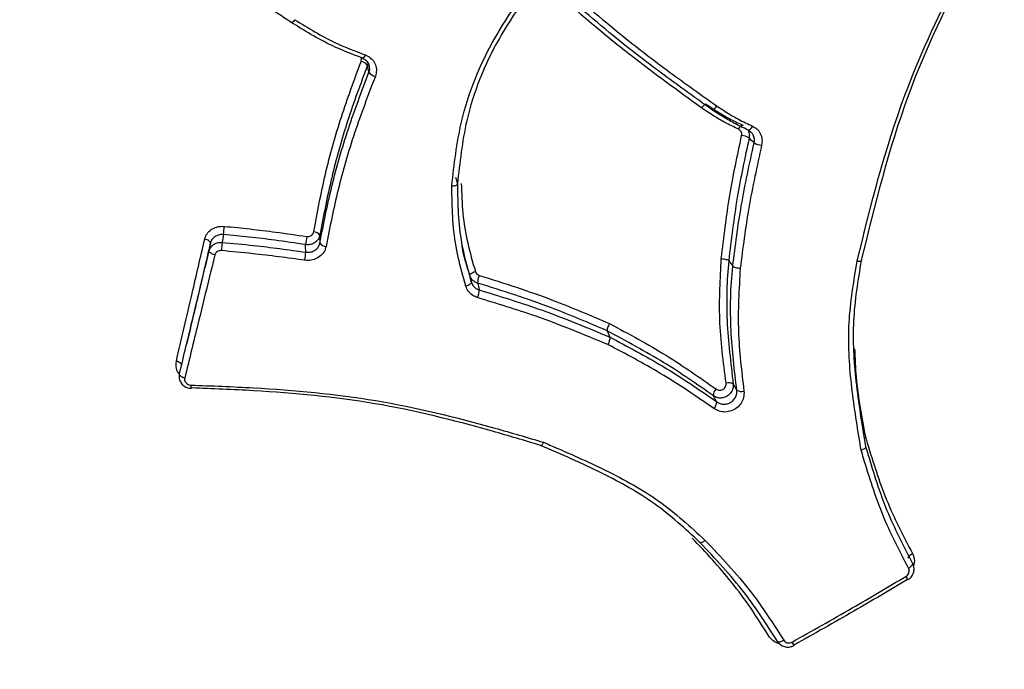
# Model space of a CAD drawing. Units: millimetres. Extents: x -4717 to 5601, y -4539 to 9868.
# Drawn here: x 1060 to 1076, y -2163 to -2153 of the extents above; entities that cross this region are included whole.
import ezdxf

# ---------------------------------------------------------------- set-up
doc = ezdxf.new("R2010")
doc.units = ezdxf.units.MM
doc.styles.add('SLDTEXTSTYLE0', font='TXT', dxfattribs={"width": 0.7})
doc.dimstyles.new('SLDDIMSTYLE0', dxfattribs={"dimtxt": 5, "dimasz": 3.302, "dimexe": 0, "dimexo": 0.0625, "dimgap": 1.25, "dimtad": 2, "dimdec": 0, "dimrnd": 1e-09, "dimzin": 12, "dimdsep": 46, "dimtxsty": 'SLDTEXTSTYLE0', "dimsah": 1, "dimcen": 0.09, "dimadec": 0, "dimazin": 3, "dimtfac": 1, "dimtofl": 0, "dimtmove": 0, "dimatfit": 3, "dimfxl": 0, "dimfrac": 2, "dimtolj": 1, "dimtzin": 12, "dimarcsym": 0})

# ---------------------------------------------------------------- blocks, each defined once
blk = doc.blocks.new('_D')
at = {"color": 7, "linetype": 'Continuous', "lineweight": 0}
for p, q in [((-2816.019, -427.918), (-2816.019, -4255.771)), ((3602.688, -1703.097), (3602.688, -4255.771)), ((-2816.019, -4254.771), (3602.688, -4254.771))]:
    blk.add_line(p, q, dxfattribs=at)
at = {"color": 7, "linetype": 'Continuous', "lineweight": 18}
for points in [[(-2816.019, -4254.771), (-2812.717, -4255.279), (-2812.717, -4254.263)], [(3602.688, -4254.771), (3599.386, -4254.263), (3599.386, -4255.279)]]:
    blk.add_solid(points, dxfattribs=at)
at = {"color": 7, "linetype": 'Continuous', "lineweight": 18, "insert": (387.467, -4248.326), "char_height": 5, "attachment_point": 1, "style": 'SLDTEXTSTYLE0'}
blk.add_mtext('6419', dxfattribs=at)
blk = doc.blocks.new('_D_1')
at = {"color": 7, "linetype": 'Continuous', "lineweight": 0}
for p, q in [((2133.166, 2965.156), (5359.08, 2965.156)), ((5358.08, -2745.771), (5358.08, 2965.156)), ((327.481, -2745.771), (5359.08, -2745.771))]:
    blk.add_line(p, q, dxfattribs=at)
at = {"color": 7, "linetype": 'Continuous', "lineweight": 18}
for points in [[(5358.08, 2965.156), (5357.572, 2961.854), (5358.588, 2961.854)], [(5358.08, -2745.771), (5358.588, -2742.469), (5357.572, -2742.469)]]:
    blk.add_solid(points, dxfattribs=at)
at = {"color": 7, "linetype": 'Continuous', "lineweight": 18, "insert": (5351.635, 104.54), "char_height": 5, "attachment_point": 1, "rotation": 90, "style": 'SLDTEXTSTYLE0'}
blk.add_mtext('5711', dxfattribs=at)
blk = doc.blocks.new('_D_2')
at = {"color": 7, "linetype": 'Continuous', "lineweight": 0}
for p, q in [((2142.868, 4463.637), (5601.123, 4463.637)), ((5600.123, 4463.637), (5600.123, -4130.771)), ((327.481, -4130.771), (5601.123, -4130.771))]:
    blk.add_line(p, q, dxfattribs=at)
at = {"color": 7, "linetype": 'Continuous', "lineweight": 18}
for points in [[(5600.123, 4463.637), (5599.615, 4460.335), (5600.631, 4460.335)], [(5600.123, -4130.771), (5600.631, -4127.469), (5599.615, -4127.469)]]:
    blk.add_solid(points, dxfattribs=at)
at = {"color": 7, "linetype": 'Continuous', "lineweight": 18, "insert": (5593.678, 160.211), "char_height": 5, "attachment_point": 1, "rotation": 90, "style": 'SLDTEXTSTYLE0'}
blk.add_mtext('8594', dxfattribs=at)
blk = doc.blocks.new('_D_3')
at = {"color": 7, "linetype": 'Continuous', "lineweight": 0}
for p, q in [((-4716.953, -959.918), (-4716.953, -4539.021)), ((5102.688, -1703.097), (5102.688, -4539.021)), ((5102.688, -4538.021), (-4716.953, -4538.021))]:
    blk.add_line(p, q, dxfattribs=at)
at = {"color": 7, "linetype": 'Continuous', "lineweight": 18}
for points in [[(-4716.953, -4538.021), (-4713.651, -4538.529), (-4713.651, -4537.513)], [(5102.688, -4538.021), (5099.386, -4537.513), (5099.386, -4538.529)]]:
    blk.add_solid(points, dxfattribs=at)
at = {"color": 7, "linetype": 'Continuous', "lineweight": 18, "insert": (186.465, -4531.575), "char_height": 5, "attachment_point": 1, "style": 'SLDTEXTSTYLE0'}
blk.add_mtext('9820', dxfattribs=at)

msp = doc.modelspace()

# ---------------------------------------------------------------- linework, layer by layer
at = {"color": 7, "linetype": 'Continuous', "lineweight": 25}
for p, q in [((1065.264, -2153.267), (1065.257, -2153.31)), ((1066.675, -2155.108), (1066.705, -2155.215)), ((1064.49, -2156.046), (1064.491, -2156.169)), ((1071.073, -2156.454), (1071.139, -2156.54)), ((1062.4, -2157.567), (1062.345, -2157.799)), ((1069.117, -2157.583), (1069.158, -2157.684))]:
    msp.add_line(p, q, dxfattribs=at)
at = {"color": 7, "linetype": 'Continuous', "lineweight": 25, "flags": 128}
for points in [[(1065.177, -2153.196), (1065.175, -2153.194), (1065.172, -2153.189)], [(1065.22, -2153.138), (1065.212, -2153.154), (1065.204, -2153.168), (1065.197, -2153.18), (1065.19, -2153.189), (1065.184, -2153.194), (1065.178, -2153.196), (1065.177, -2153.196)], [(1065.281, -2153.42), (1065.279, -2153.41), (1065.269, -2153.365), (1065.257, -2153.31)], [(1071.232, -2154.336), (1071.241, -2154.319), (1071.251, -2154.304), (1071.262, -2154.291), (1071.272, -2154.281), (1071.281, -2154.274), (1071.29, -2154.27), (1071.298, -2154.27), (1071.304, -2154.273)], [(1071.456, -2154.285), (1071.447, -2154.302), (1071.437, -2154.317), (1071.426, -2154.33), (1071.416, -2154.341), (1071.407, -2154.348), (1071.398, -2154.352), (1071.39, -2154.352), (1071.384, -2154.349)], [(1071.482, -2154.555), (1071.475, -2154.548), (1071.442, -2154.516), (1071.402, -2154.477)], [(1062.939, -2156.033), (1062.929, -2156.096), (1062.92, -2156.149), (1062.919, -2156.159)], [(1062.728, -2156.17), (1062.727, -2156.162), (1062.723, -2156.152), (1062.715, -2156.143), (1062.704, -2156.134), (1062.69, -2156.125), (1062.674, -2156.118), (1062.656, -2156.111), (1062.637, -2156.106)], [(1062.708, -2156.296), (1062.71, -2156.285), (1062.718, -2156.233), (1062.728, -2156.17)], [(1064.264, -2156.317), (1064.264, -2156.307), (1064.262, -2156.231), (1064.262, -2156.205), (1064.262, -2156.195)], [(1062.8, -2156.36), (1062.781, -2156.355), (1062.763, -2156.349), (1062.747, -2156.341), (1062.733, -2156.332), (1062.721, -2156.323), (1062.713, -2156.314), (1062.709, -2156.305), (1062.708, -2156.296)], [(1066.906, -2156.692), (1066.907, -2156.684), (1066.911, -2156.676), (1066.918, -2156.667), (1066.929, -2156.658), (1066.943, -2156.649), (1066.958, -2156.641), (1066.976, -2156.634), (1066.995, -2156.628)], [(1066.93, -2156.8), (1066.929, -2156.808), (1066.925, -2156.816), (1066.918, -2156.825), (1066.907, -2156.834), (1066.893, -2156.843), (1066.877, -2156.851), (1066.859, -2156.858), (1066.841, -2156.864)], [(1066.93, -2156.8), (1066.928, -2156.791), (1066.913, -2156.723), (1066.908, -2156.7), (1066.906, -2156.692)], [(1067.03, -2156.814), (1067.032, -2156.824), (1067.043, -2156.869), (1067.055, -2156.924)], [(1062.265, -2158.143), (1062.266, -2158.134), (1062.262, -2158.124), (1062.256, -2158.114), (1062.245, -2158.105), (1062.232, -2158.096), (1062.217, -2158.087), (1062.199, -2158.08), (1062.18, -2158.075)], [(1062.315, -2158.344), (1062.297, -2158.338), (1062.279, -2158.331), (1062.263, -2158.323), (1062.25, -2158.314), (1062.24, -2158.304), (1062.233, -2158.294), (1062.229, -2158.285), (1062.23, -2158.275)], [(1062.421, -2158.513), (1062.421, -2158.512), (1062.424, -2158.509), (1062.426, -2158.502)], [(1073.966, -2161.245), (1073.964, -2161.239), (1073.964, -2161.23), (1073.968, -2161.221), (1073.976, -2161.211), (1073.986, -2161.2), (1073.999, -2161.189), (1074.014, -2161.178), (1074.031, -2161.168)], [(1073.968, -2161.408), (1073.984, -2161.398), (1074, -2161.387), (1074.013, -2161.376), (1074.023, -2161.365), (1074.031, -2161.355), (1074.035, -2161.346), (1074.036, -2161.337), (1074.033, -2161.331)], [(1071.959, -2162.568), (1071.942, -2162.577), (1071.925, -2162.585), (1071.909, -2162.591), (1071.894, -2162.594), (1071.882, -2162.596), (1071.871, -2162.595), (1071.864, -2162.591), (1071.859, -2162.586)]]:
    msp.add_lwpolyline(points, dxfattribs=at)
at = {"color": 7, "linetype": 'Continuous', "lineweight": 25}
for centre, radius, start, end in [((1065.126, -2153.404), 0.162, 35.8621, 79.7362), ((1065.414, -2153.322), 0.165, 216.1804, 259.3235), ((1071.254, -2154.724), 0.288, 59.1805, 84.678), ((1071.633, -2154.299), 0.297, 239.478, 264.2544), ((1057.822, -2155.442), 5.151, 353.4192, 354.8985), ((1064.394, -2156.101), 0.111, 29.8687, 91.2688), ((1066.435, -2156.581), 3.542, 173.1606, 175.3154), ((1065.384, -2156.269), 1.124, 169.5217, 176.2323), ((1064.588, -2156.112), 0.112, 210.1895, 270.969), ((1063.01, -2156.229), 1.257, 349.9569, 355.9716), ((1067.331, -2156.812), 0.301, 155.9878, 180.4261), ((1066.744, -2156.925), 0.311, 336.4164, 0.1276), ((1071.074, -2158.56), 0.14, 58.8679, 108.1935), ((1062.522, -2158.472), 0.109, 172.3568, 201.9961), ((1070.962, -2158.624), 0.139, 131.7835, 181.2155), ((1071.275, -2158.418), 0.142, 239.1222, 288.0301), ((1070.739, -2158.728), 0.141, 311.8947, 0.9413), ((1073.725, -2161.68), 0.247, 20.175, 35.0951), ((1072.316, -2162.493), 0.247, 204.9134, 219.8066)]:
    msp.add_arc(centre, radius, start, end, dxfattribs=at)
for points, knots in [([(1067.299, -2121.532), (1067.377, -2121.638), (1068.397, -2123.022), (1070.759, -2126.165), (1074.359, -2130.928), (1082.356, -2141.459), (1088.991, -2150.179), (1094.3, -2157.154)], [0, 0, 0, 0, 0.0083995, 0.1097749, 0.2581509, 0.4065618, 1, 1, 1, 1]), ([(1092.538, -2162.066), (1089.951, -2158.467), (1084.773, -2151.266), (1078.403, -2142.002), (1074.054, -2135.216), (1071.604, -2131.138), (1070.018, -2128.341), (1068.678, -2125.841), (1067.952, -2124.404), (1067.587, -2123.681)], [0, 0, 0, 0, 0.296762, 0.593772, 0.745938, 0.822689, 0.899372, 0.949378, 1, 1, 1, 1]), ([(1042.48, -2138.177), (1042.917, -2138.845), (1043.799, -2140.192), (1045.288, -2142.592), (1046.91, -2145.351), (1049.218, -2149.512), (1052.925, -2156.678), (1057.773, -2166.848), (1061.421, -2174.932), (1063.246, -2178.977)], [0, 0, 0, 0, 0.0499104, 0.1006291, 0.1765076, 0.2524529, 0.4062284, 0.7028874, 1, 1, 1, 1]), ([(1064.024, -2152.612), (1063.754, -2152.435), (1063.214, -2152.081), (1062.216, -2151.46), (1061.465, -2151.047), (1061.002, -2150.788), (1061.001, -2150.788)], [0, 0, 0, 0, 0.276767, 0.552864, 0.999983, 1, 1, 1, 1]), ([(1073.141, -2156.463), (1073.141, -2156.461), (1073.36, -2155.566), (1073.745, -2154.024), (1074.562, -2152.261), (1075.025, -2151.384), (1075.182, -2151.087)], [0, 0, 0, 0, 0.00121, 0.484467, 0.825118, 1, 1, 1, 1]), ([(1075.215, -2151.12), (1075.06, -2151.416), (1074.603, -2152.285), (1073.796, -2154.037), (1073.425, -2155.556), (1073.207, -2156.448)], [0, 0, 0, 0, 0.175453, 0.51575, 1, 1, 1, 1]), ([(1066.615, -2155.249), (1066.654, -2154.905), (1066.744, -2154.089), (1067.193, -2152.979), (1067.676, -2152.291), (1067.872, -2152.012)], [0, 0, 0, 0, 0.302483, 0.716842, 1, 1, 1, 1]), ([(1067.931, -2152.032), (1067.738, -2152.308), (1067.267, -2152.984), (1066.826, -2154.074), (1066.745, -2154.876), (1066.705, -2155.215), (1066.705, -2155.215)], [0, 0, 0, 0, 0.284806, 0.696633, 0.999983, 1, 1, 1, 1]), ([(1070.636, -2153.994), (1070.635, -2153.993), (1070.256, -2153.719), (1069.624, -2153.26), (1068.778, -2152.568), (1068.309, -2152.152), (1068.075, -2151.943)], [0, 0, 0, 0, 0.0011314, 0.4280611, 0.7140467, 1, 1, 1, 1]), ([(1070.796, -2154.018), (1070.796, -2154.018), (1070.542, -2153.836), (1070.033, -2153.471), (1069.164, -2152.807), (1068.577, -2152.293), (1068.227, -2151.986)], [0, 0, 0, 0, 0.0000171, 0.2868006, 0.5743786, 1, 1, 1, 1]), ([(1068.317, -2151.941), (1068.667, -2152.247), (1069.252, -2152.759), (1070.118, -2153.419), (1070.626, -2153.781), (1070.879, -2153.962)], [0, 0, 0, 0, 0.42612, 0.713646, 1, 1, 1, 1]), ([(1065.172, -2153.189), (1065.008, -2153.127), (1064.724, -2153.019), (1064.347, -2152.813), (1064.131, -2152.679), (1064.024, -2152.612), (1064.024, -2152.612)], [0, 0, 0, 0, 0.404942, 0.704012, 0.999955, 1, 1, 1, 1]), ([(1064.087, -2152.572), (1064.194, -2152.638), (1064.407, -2152.77), (1064.779, -2152.972), (1065.059, -2153.077), (1065.22, -2153.138)], [0, 0, 0, 0, 0.29833, 0.595421, 1, 1, 1, 1]), ([(1065.154, -2153.245), (1065.157, -2153.235), (1065.162, -2153.217), (1065.158, -2153.2), (1065.156, -2153.192)], [0, 0, 0, 0, 0.5790001, 1, 1, 1, 1]), ([(1065.177, -2153.196), (1065.177, -2153.196), (1065.201, -2153.2), (1065.238, -2153.23), (1065.277, -2153.273), (1065.283, -2153.307), (1065.285, -2153.319)], [0, 0, 0, 0, 0.004278, 0.379413, 0.768748, 1, 1, 1, 1]), ([(1065.22, -2153.138), (1065.235, -2153.144), (1065.279, -2153.163), (1065.342, -2153.215), (1065.391, -2153.297), (1065.409, -2153.391), (1065.392, -2153.453), (1065.384, -2153.484)], [0, 0, 0, 0, 0.107737, 0.330791, 0.55371, 0.77672, 1, 1, 1, 1]), ([(1064.392, -2155.99), (1064.45, -2155.68), (1064.566, -2155.06), (1064.823, -2154.144), (1065.044, -2153.543), (1065.154, -2153.245)], [0, 0, 0, 0, 0.336413, 0.670766, 1, 1, 1, 1]), ([(1065.257, -2153.31), (1065.146, -2153.607), (1064.924, -2154.205), (1064.666, -2155.119), (1064.549, -2155.736), (1064.49, -2156.046)], [0, 0, 0, 0, 0.329861, 0.663219, 1, 1, 1, 1]), ([(1065.281, -2153.42), (1065.288, -2153.399), (1065.298, -2153.365), (1065.29, -2153.332), (1065.286, -2153.319)], [0, 0, 0, 0, 0.616908, 1, 1, 1, 1]), ([(1064.491, -2156.169), (1064.551, -2155.863), (1064.672, -2155.248), (1064.936, -2154.329), (1065.166, -2153.723), (1065.281, -2153.42)], [0, 0, 0, 0, 0.330363, 0.66495, 1, 1, 1, 1]), ([(1065.384, -2153.484), (1065.268, -2153.787), (1065.038, -2154.391), (1064.772, -2155.307), (1064.65, -2155.92), (1064.59, -2156.225)], [0, 0, 0, 0, 0.335676, 0.669255, 1, 1, 1, 1]), ([(1070.718, -2153.939), (1070.718, -2153.939), (1070.787, -2153.984), (1070.914, -2154.068), (1071.109, -2154.181), (1071.239, -2154.242), (1071.304, -2154.273)], [0, 0, 0, 0, 0.000083, 0.364291, 0.680337, 1, 1, 1, 1]), ([(1070.879, -2153.962), (1070.937, -2153.999), (1071.052, -2154.074), (1071.242, -2154.187), (1071.38, -2154.251), (1071.456, -2154.285)], [0, 0, 0, 0, 0.312577, 0.624514, 1, 1, 1, 1]), ([(1071.232, -2154.336), (1071.165, -2154.304), (1071.033, -2154.242), (1070.834, -2154.126), (1070.705, -2154.04), (1070.636, -2153.994)], [0, 0, 0, 0, 0.320074, 0.638956, 1, 1, 1, 1]), ([(1071.384, -2154.349), (1071.307, -2154.313), (1071.165, -2154.247), (1070.972, -2154.132), (1070.854, -2154.056), (1070.796, -2154.018), (1070.796, -2154.018)], [0, 0, 0, 0, 0.376665, 0.690847, 0.999917, 1, 1, 1, 1]), ([(1071.456, -2154.285), (1071.48, -2154.299), (1071.532, -2154.328), (1071.586, -2154.403), (1071.616, -2154.496), (1071.607, -2154.562), (1071.603, -2154.594)], [0, 0, 0, 0, 0.22747, 0.484845, 0.742285, 1, 1, 1, 1]), ([(1070.954, -2156.42), (1070.994, -2156.081), (1071.073, -2155.419), (1071.213, -2154.759), (1071.281, -2154.438)], [0, 0, 0, 0, 0.513356, 1, 1, 1, 1]), ([(1071.281, -2154.438), (1071.282, -2154.427), (1071.285, -2154.405), (1071.274, -2154.374), (1071.256, -2154.35), (1071.24, -2154.34), (1071.232, -2154.336)], [0, 0, 0, 0, 0.259741, 0.51976, 0.779835, 1, 1, 1, 1]), ([(1071.387, -2154.353), (1071.39, -2154.353), (1071.409, -2154.358), (1071.422, -2154.373), (1071.434, -2154.387)], [0, 0, 0, 0, 0.119952, 1, 1, 1, 1]), ([(1071.388, -2154.359), (1071.395, -2154.377), (1071.41, -2154.414), (1071.404, -2154.455), (1071.402, -2154.477)], [0, 0, 0, 0, 0.465178, 1, 1, 1, 1]), ([(1071.482, -2154.555), (1071.485, -2154.533), (1071.49, -2154.489), (1071.472, -2154.429), (1071.447, -2154.4), (1071.435, -2154.386)], [0, 0, 0, 0, 0.350296, 0.700592, 1, 1, 1, 1]), ([(1071.402, -2154.477), (1071.333, -2154.797), (1071.193, -2155.456), (1071.113, -2156.115), (1071.073, -2156.454)], [0, 0, 0, 0, 0.486471, 1, 1, 1, 1]), ([(1071.139, -2156.54), (1071.18, -2156.216), (1071.263, -2155.554), (1071.408, -2154.893), (1071.482, -2154.555)], [0, 0, 0, 0, 0.488838, 1, 1, 1, 1]), ([(1071.603, -2154.594), (1071.529, -2154.931), (1071.384, -2155.59), (1071.3, -2156.251), (1071.258, -2156.574)], [0, 0, 0, 0, 0.510891, 1, 1, 1, 1]), ([(1066.615, -2155.249), (1066.617, -2155.249), (1066.625, -2155.249), (1066.643, -2155.249), (1066.668, -2155.245), (1066.691, -2155.237), (1066.705, -2155.227), (1066.705, -2155.219), (1066.705, -2155.215)], [0, 0, 0, 0, 0.0361261, 0.1445613, 0.3588115, 0.5726641, 0.7863288, 1, 1, 1, 1]), ([(1066.841, -2156.864), (1066.797, -2156.71), (1066.709, -2156.402), (1066.632, -2155.927), (1066.62, -2155.54), (1066.616, -2155.314), (1066.615, -2155.249)], [0, 0, 0, 0, 0.2934411, 0.5873708, 0.8811531, 1, 1, 1, 1]), ([(1066.705, -2155.215), (1066.705, -2155.215), (1066.706, -2155.278), (1066.71, -2155.499), (1066.723, -2155.878), (1066.8, -2156.346), (1066.886, -2156.648), (1066.93, -2156.8)], [0, 0, 0, 0, 0.000035, 0.116919, 0.411963, 0.704323, 1, 1, 1, 1]), ([(1066.768, -2155.212), (1066.773, -2155.372), (1066.783, -2155.693), (1066.861, -2156.167), (1066.95, -2156.475), (1066.995, -2156.628)], [0, 0, 0, 0, 0.331893, 0.66618, 1, 1, 1, 1]), ([(1062.637, -2156.106), (1062.639, -2156.098), (1062.649, -2156.06), (1062.685, -2155.998), (1062.759, -2155.937), (1062.852, -2155.899), (1062.919, -2155.9), (1062.953, -2155.901)], [0, 0, 0, 0, 0.066669, 0.300255, 0.533533, 0.766711, 1, 1, 1, 1]), ([(1062.939, -2156.033), (1062.917, -2156.033), (1062.872, -2156.032), (1062.809, -2156.058), (1062.76, -2156.098), (1062.736, -2156.14), (1062.729, -2156.165), (1062.728, -2156.17)], [0, 0, 0, 0, 0.233383, 0.466756, 0.700103, 0.933461, 1, 1, 1, 1]), ([(1064.262, -2156.195), (1064.097, -2156.171), (1063.795, -2156.126), (1063.353, -2156.073), (1063.078, -2156.046), (1062.939, -2156.033)], [0, 0, 0, 0, 0.376563, 0.687517, 1, 1, 1, 1]), ([(1062.953, -2155.901), (1063.091, -2155.914), (1063.368, -2155.942), (1063.81, -2155.995), (1064.113, -2156.04), (1064.278, -2156.065)], [0, 0, 0, 0, 0.3119826, 0.6236898, 1, 1, 1, 1]), ([(1064.49, -2156.046), (1064.487, -2156.058), (1064.479, -2156.091), (1064.447, -2156.137), (1064.394, -2156.177), (1064.33, -2156.199), (1064.284, -2156.197), (1064.262, -2156.195)], [0, 0, 0, 0, 0.134035, 0.350519, 0.567009, 0.783506, 1, 1, 1, 1]), ([(1064.278, -2156.065), (1064.289, -2156.065), (1064.312, -2156.067), (1064.344, -2156.056), (1064.37, -2156.036), (1064.386, -2156.013), (1064.39, -2155.997), (1064.392, -2155.99)], [0, 0, 0, 0, 0.216468, 0.43278, 0.649137, 0.865733, 1, 1, 1, 1]), ([(1062.18, -2158.075), (1062.265, -2157.711), (1062.416, -2157.059), (1062.569, -2156.399), (1062.637, -2156.106)], [0, 0, 0, 0, 0.557329, 1, 1, 1, 1]), ([(1062.728, -2156.17), (1062.659, -2156.464), (1062.549, -2156.932), (1062.441, -2157.395), (1062.4, -2157.568)], [0, 0, 0, 0, 0.625593, 1, 1, 1, 1]), ([(1062.708, -2156.296), (1062.71, -2156.291), (1062.716, -2156.267), (1062.74, -2156.226), (1062.789, -2156.184), (1062.851, -2156.159), (1062.896, -2156.159), (1062.919, -2156.159)], [0, 0, 0, 0, 0.058508, 0.293876, 0.529247, 0.764625, 1, 1, 1, 1]), ([(1062.919, -2156.159), (1063.087, -2156.175), (1063.396, -2156.204), (1063.845, -2156.257), (1064.124, -2156.297), (1064.264, -2156.317)], [0, 0, 0, 0, 0.3740217, 0.6874332, 1, 1, 1, 1]), ([(1064.264, -2156.317), (1064.286, -2156.319), (1064.331, -2156.321), (1064.396, -2156.298), (1064.448, -2156.259), (1064.479, -2156.212), (1064.488, -2156.18), (1064.491, -2156.169)], [0, 0, 0, 0, 0.218224, 0.436439, 0.654625, 0.872812, 1, 1, 1, 1]), ([(1062.23, -2158.275), (1062.3, -2157.987), (1062.458, -2157.331), (1062.619, -2156.667), (1062.708, -2156.296)], [0, 0, 0, 0, 0.440483, 1, 1, 1, 1]), ([(1062.8, -2156.36), (1062.709, -2156.733), (1062.546, -2157.398), (1062.386, -2158.055), (1062.315, -2158.344)], [0, 0, 0, 0, 0.559527, 1, 1, 1, 1]), ([(1062.905, -2156.292), (1062.894, -2156.292), (1062.871, -2156.292), (1062.84, -2156.305), (1062.816, -2156.325), (1062.804, -2156.346), (1062.8, -2156.358), (1062.8, -2156.36)], [0, 0, 0, 0, 0.235463, 0.471032, 0.70647, 0.941604, 1, 1, 1, 1]), ([(1064.248, -2156.448), (1064.108, -2156.428), (1063.829, -2156.389), (1063.382, -2156.336), (1063.073, -2156.307), (1062.905, -2156.292)], [0, 0, 0, 0, 0.312911, 0.62554, 1, 1, 1, 1]), ([(1064.59, -2156.225), (1064.585, -2156.242), (1064.573, -2156.29), (1064.526, -2156.359), (1064.447, -2156.419), (1064.349, -2156.453), (1064.282, -2156.45), (1064.248, -2156.448)], [0, 0, 0, 0, 0.12697, 0.345041, 0.563355, 0.781753, 1, 1, 1, 1]), ([(1066.906, -2156.692), (1066.857, -2156.537), (1066.806, -2156.379), (1066.78, -2156.215), (1066.779, -2156.21)], [0, 0, 0, 0, 0.972948, 1, 1, 1, 1]), ([(1071.03, -2158.427), (1070.986, -2158.084), (1070.9, -2157.423), (1070.937, -2156.746), (1070.954, -2156.42)], [0, 0, 0, 0, 0.518291, 1, 1, 1, 1]), ([(1071.073, -2156.454), (1071.073, -2156.454), (1071.04, -2156.775), (1071.025, -2157.445), (1071.105, -2158.1), (1071.146, -2158.441)], [0, 0, 0, 0, 0.000029, 0.47965, 1, 1, 1, 1]), ([(1073.205, -2159.504), (1073.199, -2159.469), (1073.141, -2159.115), (1073.033, -2158.44), (1072.974, -2157.454), (1073.086, -2156.793), (1073.141, -2156.463)], [0, 0, 0, 0, 0.035575, 0.356534, 0.678568, 1, 1, 1, 1]), ([(1073.207, -2156.448), (1073.207, -2156.448), (1073.152, -2156.773), (1073.046, -2157.425), (1073.107, -2158.433), (1073.219, -2159.098), (1073.277, -2159.448)], [0, 0, 0, 0, 0.000019, 0.321165, 0.642472, 1, 1, 1, 1]), ([(1066.995, -2156.628), (1066.999, -2156.638), (1067.006, -2156.657), (1067.029, -2156.679), (1067.048, -2156.686), (1067.056, -2156.69)], [0, 0, 0, 0, 0.352887, 0.70563, 1, 1, 1, 1]), ([(1071.203, -2158.54), (1071.165, -2158.219), (1071.088, -2157.56), (1071.102, -2156.886), (1071.139, -2156.54), (1071.139, -2156.54)], [0, 0, 0, 0, 0.4861998, 0.9999715, 1, 1, 1, 1]), ([(1071.258, -2156.574), (1071.239, -2156.915), (1071.2, -2157.582), (1071.28, -2158.234), (1071.319, -2158.553)], [0, 0, 0, 0, 0.511708, 1, 1, 1, 1]), ([(1067.03, -2156.814), (1067.013, -2156.808), (1066.976, -2156.792), (1066.93, -2156.75), (1066.914, -2156.711), (1066.906, -2156.692)], [0, 0, 0, 0, 0.294635, 0.647317, 1, 1, 1, 1]), ([(1066.93, -2156.8), (1066.938, -2156.82), (1066.953, -2156.858), (1066.999, -2156.902), (1067.037, -2156.917), (1067.055, -2156.924)], [0, 0, 0, 0, 0.349375, 0.69875, 1, 1, 1, 1]), ([(1069.117, -2157.583), (1068.819, -2157.456), (1068.332, -2157.249), (1067.631, -2157.002), (1067.231, -2156.877), (1067.03, -2156.814)], [0, 0, 0, 0, 0.4393813, 0.7187922, 1, 1, 1, 1]), ([(1067.056, -2156.69), (1067.257, -2156.753), (1067.658, -2156.879), (1068.363, -2157.129), (1068.855, -2157.338), (1069.155, -2157.467)], [0, 0, 0, 0, 0.279508, 0.558558, 1, 1, 1, 1]), ([(1067.029, -2157.049), (1067.002, -2157.039), (1066.946, -2157.016), (1066.876, -2156.951), (1066.853, -2156.893), (1066.841, -2156.864)], [0, 0, 0, 0, 0.30152, 0.650831, 1, 1, 1, 1]), ([(1067.055, -2156.924), (1067.372, -2157.021), (1067.89, -2157.179), (1068.585, -2157.445), (1068.967, -2157.604), (1069.158, -2157.684)], [0, 0, 0, 0, 0.440907, 0.720936, 1, 1, 1, 1]), ([(1069.128, -2157.804), (1068.937, -2157.725), (1068.556, -2157.567), (1067.862, -2157.302), (1067.345, -2157.145), (1067.029, -2157.049)], [0, 0, 0, 0, 0.279649, 0.558934, 1, 1, 1, 1]), ([(1069.155, -2157.467), (1069.464, -2157.634), (1070.059, -2157.953), (1070.606, -2158.336), (1070.869, -2158.52)], [0, 0, 0, 0, 0.519407, 1, 1, 1, 1]), ([(1070.823, -2158.627), (1070.562, -2158.445), (1070.018, -2158.065), (1069.424, -2157.751), (1069.117, -2157.583), (1069.117, -2157.583)], [0, 0, 0, 0, 0.478649, 0.999971, 1, 1, 1, 1]), ([(1069.158, -2157.684), (1069.158, -2157.684), (1069.445, -2157.838), (1070.045, -2158.15), (1070.595, -2158.529), (1070.88, -2158.726)], [0, 0, 0, 0, 0.000028, 0.48188, 1, 1, 1, 1]), ([(1070.833, -2158.833), (1070.55, -2158.639), (1070.005, -2158.266), (1069.413, -2157.954), (1069.128, -2157.804)], [0, 0, 0, 0, 0.518571, 1, 1, 1, 1]), ([(1073.1, -2157.875), (1073.106, -2158.027), (1073.125, -2158.513), (1073.216, -2158.984), (1073.278, -2159.309)], [0, 0, 0, 0, 0.311722, 1, 1, 1, 1]), ([(1062.231, -2158.283), (1062.222, -2158.273), (1062.193, -2158.238), (1062.171, -2158.164), (1062.177, -2158.105), (1062.18, -2158.075)], [0, 0, 0, 0, 0.169797, 0.585054, 1, 1, 1, 1]), ([(1062.232, -2158.28), (1062.229, -2158.287), (1062.22, -2158.316), (1062.229, -2158.372), (1062.26, -2158.435), (1062.315, -2158.483), (1062.372, -2158.51), (1062.409, -2158.509), (1062.421, -2158.509)], [0, 0, 0, 0, 0.068736, 0.27193, 0.473784, 0.680908, 0.896496, 1, 1, 1, 1]), ([(1062.315, -2158.344), (1062.314, -2158.354), (1062.311, -2158.374), (1062.322, -2158.404), (1062.342, -2158.429), (1062.37, -2158.448), (1062.395, -2158.456), (1062.41, -2158.457), (1062.414, -2158.457)], [0, 0, 0, 0, 0.188194, 0.376244, 0.564329, 0.75261, 0.941161, 1, 1, 1, 1]), ([(1070.869, -2158.52), (1070.878, -2158.526), (1070.896, -2158.537), (1070.93, -2158.541), (1070.963, -2158.535), (1070.993, -2158.519), (1071.016, -2158.494), (1071.029, -2158.464), (1071.031, -2158.441), (1071.03, -2158.429), (1071.03, -2158.427)], [0, 0, 0, 0, 0.140526, 0.280859, 0.420995, 0.561021, 0.701086, 0.841325, 0.981797, 1, 1, 1, 1]), ([(1062.414, -2158.457), (1062.75, -2158.47), (1063.742, -2158.508), (1065.403, -2158.658), (1066.947, -2159.041), (1067.83, -2159.301), (1068.09, -2159.378)], [0, 0, 0, 0, 0.174751, 0.516108, 0.857311, 1, 1, 1, 1]), ([(1068.044, -2159.428), (1067.787, -2159.351), (1066.914, -2159.091), (1065.387, -2158.708), (1063.743, -2158.555), (1062.76, -2158.516), (1062.426, -2158.502)], [0, 0, 0, 0, 0.14242, 0.483717, 0.824693, 1, 1, 1, 1]), ([(1071.146, -2158.441), (1071.146, -2158.443), (1071.149, -2158.467), (1071.144, -2158.513), (1071.117, -2158.574), (1071.07, -2158.623), (1071.01, -2158.656), (1070.944, -2158.669), (1070.877, -2158.661), (1070.841, -2158.638), (1070.823, -2158.627)], [0, 0, 0, 0, 0.018164, 0.158423, 0.298655, 0.438882, 0.57913, 0.719412, 0.85971, 1, 1, 1, 1]), ([(1071.319, -2158.553), (1071.32, -2158.588), (1071.321, -2158.656), (1071.276, -2158.752), (1071.207, -2158.827), (1071.116, -2158.877), (1071.016, -2158.896), (1070.916, -2158.884), (1070.861, -2158.85), (1070.833, -2158.833)], [0, 0, 0, 0, 0.155503, 0.29616, 0.43695, 0.577832, 0.718709, 0.859451, 1, 1, 1, 1]), ([(1070.88, -2158.726), (1070.898, -2158.737), (1070.935, -2158.76), (1071.002, -2158.768), (1071.069, -2158.756), (1071.129, -2158.722), (1071.174, -2158.672), (1071.204, -2158.609), (1071.203, -2158.563), (1071.203, -2158.54)], [0, 0, 0, 0, 0.140791, 0.281569, 0.422296, 0.562947, 0.703571, 0.844241, 1, 1, 1, 1]), ([(1071.146, -2158.441), (1071.156, -2158.458), (1071.175, -2158.491), (1071.193, -2158.524), (1071.203, -2158.54)], [0, 0, 0, 0, 0.515013, 1, 1, 1, 1]), ([(1070.88, -2158.726), (1070.871, -2158.71), (1070.853, -2158.68), (1070.834, -2158.647), (1070.824, -2158.63), (1070.823, -2158.627)], [0, 0, 0, 0, 0.484988, 0.915227, 1, 1, 1, 1]), ([(1068.09, -2159.378), (1068.089, -2159.38), (1068.086, -2159.386), (1068.079, -2159.401), (1068.068, -2159.42), (1068.057, -2159.434), (1068.048, -2159.438), (1068.045, -2159.431), (1068.044, -2159.428)], [0, 0, 0, 0, 0.035689, 0.144085, 0.358477, 0.572448, 0.786221, 1, 1, 1, 1]), ([(1068.09, -2159.378), (1068.124, -2159.393), (1068.463, -2159.54), (1069.105, -2159.821), (1069.977, -2160.3), (1070.455, -2160.739), (1070.695, -2160.959)], [0, 0, 0, 0, 0.0355186, 0.3561651, 0.6776277, 1, 1, 1, 1]), ([(1073.278, -2159.309), (1073.277, -2159.31), (1073.27, -2159.312), (1073.262, -2159.314), (1073.258, -2159.316), (1073.258, -2159.316)], [0, 0, 0, 0, 0.254506, 0.9626651, 1, 1, 1, 1]), ([(1073.278, -2159.309), (1073.287, -2159.338), (1073.39, -2159.674), (1073.589, -2160.318), (1073.883, -2160.885), (1074.031, -2161.168)], [0, 0, 0, 0, 0.044474, 0.522403, 1, 1, 1, 1]), ([(1070.607, -2160.99), (1070.607, -2160.99), (1070.375, -2160.773), (1069.901, -2160.342), (1069.014, -2159.85), (1068.379, -2159.574), (1068.044, -2159.428), (1068.044, -2159.428)], [0, 0, 0, 0, 0.000019, 0.321169, 0.642542, 0.999981, 1, 1, 1, 1]), ([(1073.205, -2159.504), (1073.207, -2159.504), (1073.214, -2159.501), (1073.231, -2159.496), (1073.254, -2159.485), (1073.273, -2159.472), (1073.282, -2159.459), (1073.279, -2159.452), (1073.277, -2159.448)], [0, 0, 0, 0, 0.036814, 0.14466, 0.358856, 0.572684, 0.786339, 1, 1, 1, 1]), ([(1073.968, -2161.408), (1073.821, -2161.125), (1073.527, -2160.558), (1073.324, -2159.899), (1073.218, -2159.548), (1073.205, -2159.504)], [0, 0, 0, 0, 0.466802, 0.934094, 1, 1, 1, 1]), ([(1073.277, -2159.448), (1073.277, -2159.448), (1073.29, -2159.49), (1073.394, -2159.836), (1073.595, -2160.488), (1073.887, -2161.05), (1074.033, -2161.331)], [0, 0, 0, 0, 0.000028, 0.063754, 0.53227, 1, 1, 1, 1]), ([(1071.72, -2162.502), (1071.626, -2162.353), (1071.438, -2162.055), (1071.042, -2161.515), (1070.703, -2161.153), (1070.486, -2160.921)], [0, 0, 0, 0, 0.2640578, 0.5270426, 1, 1, 1, 1]), ([(1070.695, -2160.959), (1070.947, -2161.226), (1071.42, -2161.725), (1071.788, -2162.3), (1071.959, -2162.568)], [0, 0, 0, 0, 0.533405, 1, 1, 1, 1]), ([(1071.859, -2162.586), (1071.69, -2162.32), (1071.325, -2161.75), (1070.857, -2161.254), (1070.607, -2160.99)], [0, 0, 0, 0, 0.466247, 1, 1, 1, 1]), ([(1074.031, -2161.168), (1074.038, -2161.184), (1074.058, -2161.228), (1074.068, -2161.299), (1074.054, -2161.349), (1074.048, -2161.368)], [0, 0, 0, 0, 0.258794, 0.723834, 1, 1, 1, 1]), ([(1073.927, -2161.538), (1073.936, -2161.531), (1073.954, -2161.518), (1073.972, -2161.488), (1073.98, -2161.456), (1073.977, -2161.428), (1073.97, -2161.414), (1073.968, -2161.408)], [0, 0, 0, 0, 0.219994, 0.439813, 0.659347, 0.878615, 1, 1, 1, 1]), ([(1073.955, -2161.592), (1073.964, -2161.587), (1073.996, -2161.571), (1074.035, -2161.519), (1074.059, -2161.447), (1074.057, -2161.379), (1074.038, -2161.346), (1074.031, -2161.335)], [0, 0, 0, 0, 0.102508, 0.355241, 0.612276, 0.867838, 1, 1, 1, 1]), ([(1072.092, -2162.597), (1072.416, -2162.415), (1073.031, -2162.069), (1073.639, -2161.709), (1073.927, -2161.538)], [0, 0, 0, 0, 0.52589, 1, 1, 1, 1]), ([(1073.952, -2161.59), (1073.665, -2161.76), (1073.06, -2162.118), (1072.447, -2162.463), (1072.124, -2162.645)], [0, 0, 0, 0, 0.47411, 1, 1, 1, 1]), ([(1071.889, -2162.62), (1071.882, -2162.619), (1071.843, -2162.614), (1071.779, -2162.576), (1071.739, -2162.527), (1071.72, -2162.502)], [0, 0, 0, 0, 0.092129, 0.545854, 1, 1, 1, 1]), ([(1071.865, -2162.588), (1071.869, -2162.597), (1071.885, -2162.626), (1071.935, -2162.66), (1072.005, -2162.68), (1072.073, -2162.677), (1072.11, -2162.657), (1072.125, -2162.648)], [0, 0, 0, 0, 0.0994, 0.340076, 0.582347, 0.829648, 1, 1, 1, 1]), ([(1071.959, -2162.568), (1071.966, -2162.576), (1071.979, -2162.593), (1072.008, -2162.608), (1072.042, -2162.612), (1072.07, -2162.608), (1072.086, -2162.6), (1072.092, -2162.597)], [0, 0, 0, 0, 0.219184, 0.43857, 0.658243, 0.878165, 1, 1, 1, 1])]:
    msp.add_open_spline(points, degree=3, knots=knots, dxfattribs=at)
for points in [[(1064.087, -2152.572), (1064.079, -2152.582), (1064.064, -2152.601), (1064.044, -2152.618), (1064.029, -2152.623), (1064.026, -2152.616), (1064.024, -2152.612)], [(1070.718, -2153.939), (1070.714, -2153.937), (1070.706, -2153.932), (1070.684, -2153.943), (1070.659, -2153.963), (1070.643, -2153.984), (1070.636, -2153.994)], [(1070.879, -2153.962), (1070.871, -2153.972), (1070.855, -2153.993), (1070.831, -2154.014), (1070.809, -2154.025), (1070.8, -2154.02), (1070.796, -2154.018)], [(1070.954, -2156.42), (1070.967, -2156.421), (1070.993, -2156.423), (1071.03, -2156.432), (1071.06, -2156.442), (1071.068, -2156.45), (1071.073, -2156.454)], [(1073.207, -2156.448), (1073.21, -2156.451), (1073.214, -2156.457), (1073.202, -2156.463), (1073.177, -2156.466), (1073.153, -2156.464), (1073.141, -2156.463)], [(1071.139, -2156.54), (1071.144, -2156.544), (1071.152, -2156.551), (1071.182, -2156.562), (1071.219, -2156.571), (1071.245, -2156.573), (1071.258, -2156.574)], [(1069.155, -2157.467), (1069.149, -2157.479), (1069.135, -2157.501), (1069.121, -2157.536), (1069.114, -2157.566), (1069.116, -2157.577), (1069.117, -2157.583)], [(1069.158, -2157.684), (1069.159, -2157.689), (1069.161, -2157.701), (1069.156, -2157.732), (1069.144, -2157.769), (1069.133, -2157.792), (1069.128, -2157.804)], [(1070.695, -2160.959), (1070.685, -2160.967), (1070.665, -2160.983), (1070.637, -2160.997), (1070.615, -2161), (1070.61, -2160.993), (1070.607, -2160.99)]]:
    msp.add_open_spline(points, degree=3, dxfattribs=at)

# ---------------------------------------------------------------- dimensions: what is measured, and where the dimension line sits
at = {"color": 7, "linetype": 'Continuous', "lineweight": 18}
for base, p1, p2, picture, middle in [((5600.123, -4130.771), (2142.868, 4463.637), (327.481, -4130.771), '_D_2', (5600.123, 166.433)), ((5358.08, 2965.156), (327.481, -2745.771), (2133.166, 2965.156), '_D_1', (5358.08, 109.692))]:
    dim = msp.add_linear_dim(base=base, p1=p1, p2=p2, angle=90, dimstyle='SLDDIMSTYLE0', dxfattribs=at)
    dim.commit()
    dim.dimension.update_dxf_attribs({"geometry": picture, "text_midpoint": middle, "dimtype": 160})
for base, p1, p2, picture, middle in [((3602.688, -4254.771), (-2816.019, -427.918), (3602.688, -1703.097), '_D', (393.335, -4254.771)), ((-4716.953, -4538.021), (5102.688, -1703.097), (-4716.953, -959.918), '_D_3', (192.868, -4538.021))]:
    dim = msp.add_linear_dim(base=base, p1=p1, p2=p2, dimstyle='SLDDIMSTYLE0', dxfattribs=at)
    dim.commit()
    dim.dimension.update_dxf_attribs({"geometry": picture, "text_midpoint": middle, "dimtype": 160})

doc.saveas('drawing.dxf')
